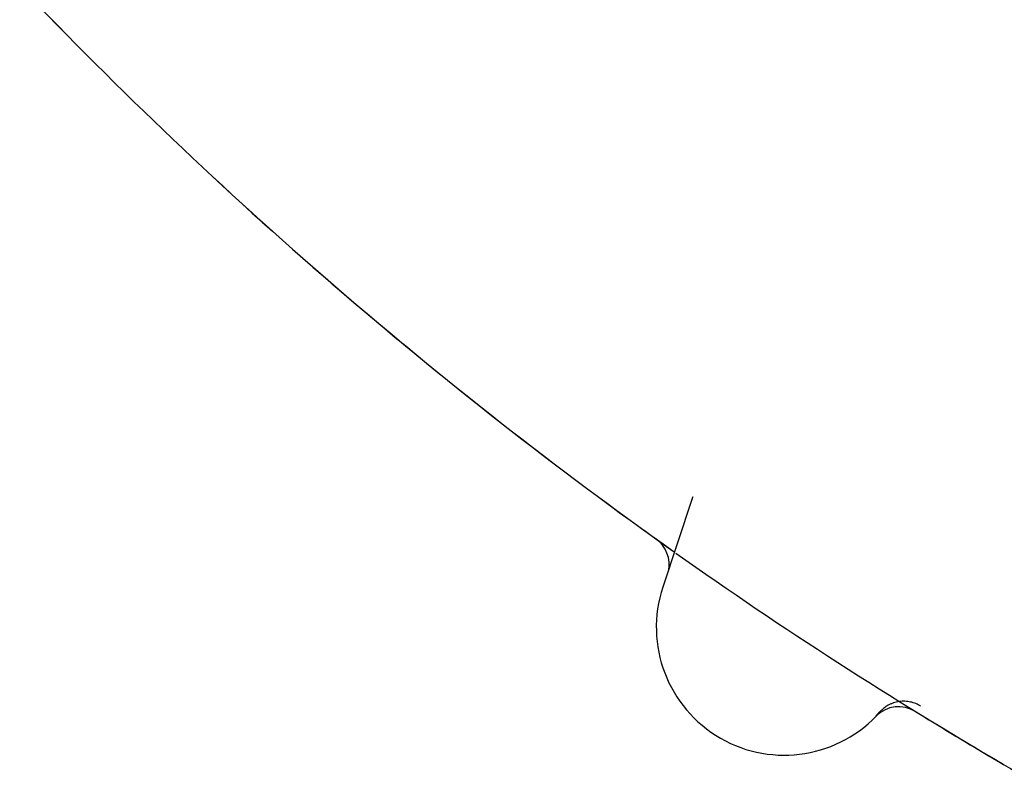
# Model space of a CAD drawing. Units: inches. Extents: x 0.4 to 16.6, y 0.6 to 10.4.
# Drawn here: x 4.3 to 4.3, y 9.1 to 9.1 of the extents above; entities that cross this region are included whole.
import ezdxf

# ---------------------------------------------------------------- set-up
doc = ezdxf.new("R2010")
doc.units = ezdxf.units.IN
doc.header["$LTSCALE"] = 0.935
doc.header["$MEASUREMENT"] = 0
doc.layers.get('0').update_dxf_attribs({"linetype": 'CONTINUOUS'})
doc.layers.add('AXIS', color=7, linetype='CONTINUOUS')

msp = doc.modelspace()

# ---------------------------------------------------------------- linework, layer by layer
at = {"color": 7, "linetype": 'CONTINUOUS'}
for p, q in [((4.3248194116, 9.0761557668), (4.32251619, 9.0692142434)), ((4.3248599083, 9.0762778163), (4.3248409606, 9.0762205514)), ((4.3248415364, 9.0762203683), (4.324859198, 9.0762759196)), ((4.3392121752, 9.0591294584), (4.3391784705, 9.0590954373)), ((4.3392592845, 9.0591785412), (4.3392121751, 9.0591294585))]:
    msp.add_line(p, q, dxfattribs=at)
for centre, radius, start, end in [((4.5272843357, 9.3595325082), 0.3026597338, 230.0376424142, 310.1443776296), ((4.5272843357, 9.359532508), 0.3525, 223.6440819228, 234.6630305893), ((4.5272843339, 9.3595325075), 0.3524999986, 229.0028037359, 231.0136572352), ((4.3664485464, 9.0624920525), 0.0438140282, 161.7414570588, 161.9793268918), ((4.5272843339, 9.3595325075), 0.3524999986, 234.1291514189, 234.2979913016), ((4.5272843339, 9.3595325075), 0.3524999986, 234.3386526694, 234.3507063401), ((4.3205093431, 9.070968646), 0.0025, 347.6525916692, 54.3759113486), ((4.5272843357, 9.359532508), 0.3525, 234.6630305893, 234.6675182845), ((4.3320073699, 9.0660650367), 0.0099999999, 161.6303831763, 318.5773870598), ((4.3409712454, 9.0573530377), 0.0024999998, 58.3434882258, 134.7232109282), ((4.5272843357, 9.359532508), 0.3525, 238.3434961054, 239.9513493355), ((4.5272843339, 9.3595325075), 0.3524999986, 238.7665969209, 239.6612391203)]:
    msp.add_arc(centre, radius, start, end, dxfattribs=at)
msp.add_open_spline([(4.3426811715, 9.0599060458), (4.3425639325, 9.0599787316), (4.3423113761, 9.0601075956), (4.3419699667, 9.0602153087), (4.3416808094, 9.060265447), (4.3413816472, 9.0602904665), (4.3410032679, 9.0602719015), (4.3406352532, 9.0601830974), (4.3403561801, 9.0600748034), (4.3400945071, 9.0599454302), (4.3397998743, 9.0597462187), (4.3395964205, 9.0595515864), (4.3395058697, 9.0594489583)], degree=3, knots=[0, 0, 0, 0, 0.1188022278, 0.2429578734, 0.3067153892, 0.3712391144, 0.5012381997, 0.6310395914, 0.6953287991, 0.7587742547, 0.8821260793, 1, 1, 1, 1], dxfattribs=at)
at = {"layer": 'AXIS', "color": 7, "linetype": 'CONTINUOUS'}
for radius, start, end in [(0.302659734, 230.0356761796, 315.4942348614), (0.3525, 223.6441155997, 234.6645226249), (0.3525, 234.6912507423, 239.6612115575)]:
    msp.add_arc((4.5272843357, 9.359532508), radius, start, end, dxfattribs=at)

doc.saveas('drawing.dxf')
